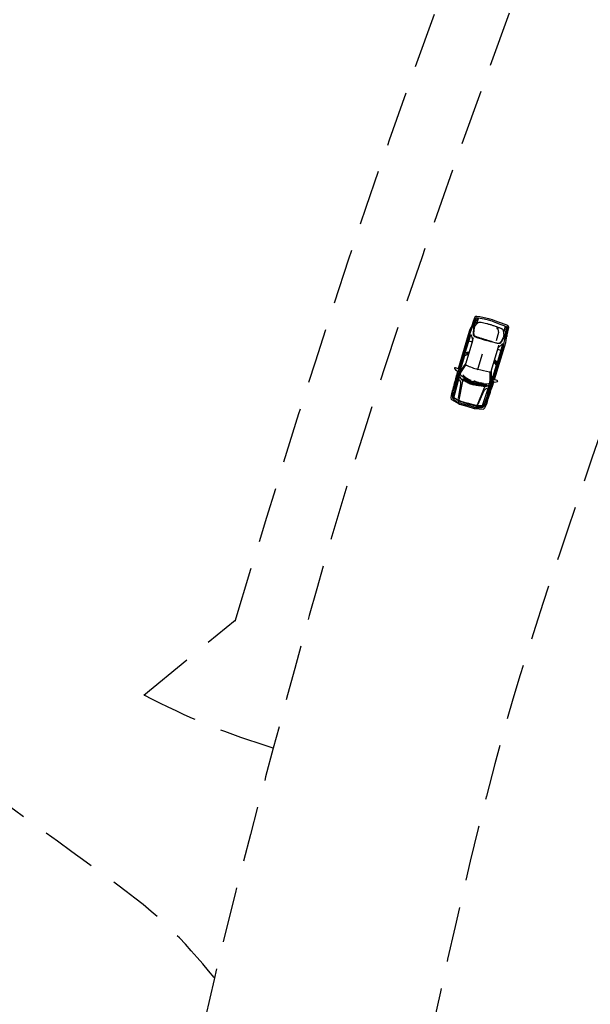
# Model space of a CAD drawing. Extents: x 176612 to 177506, y 1675427 to 1676262.
# Drawn here: x 176717 to 176742, y 1675900 to 1675945 of the extents above; entities that cross this region are included whole.
import ezdxf

# ---------------------------------------------------------------- set-up
doc = ezdxf.new("R2010")
doc.units = 0
doc.header["$LTSCALE"] = 10
doc.header["$MEASUREMENT"] = 0
doc.linetypes.add('HIDDEN', pattern=[0.375, 0.25, -0.125])
doc.layers.get('0').update_dxf_attribs({"color": 4, "linetype": 'CONTINUOUS'})
doc.layers.add('TOP-MEIO_FIO', color=7, linetype='HIDDEN')

msp = doc.modelspace()

# ---------------------------------------------------------------- linework, layer by layer
at = {"color": 8}
for p, q in [((176737.173, 1675931.313), (176737.102, 1675931.286)), ((176737.118, 1675931.252), (176737.152, 1675931.314)), ((176737.329, 1675931.29), (176737.173, 1675931.313)), ((176737.244, 1675931.283), (176737.236, 1675931.309)), ((176736.906, 1675930.721), (176737.06, 1675931.112)), ((176737.002, 1675931.054), (176736.946, 1675930.951)), ((176737.102, 1675931.286), (176737.002, 1675931.054)), ((176737.06, 1675931.112), (176737.118, 1675931.252)), ((176737.149, 1675931.023), (176737.229, 1675931.244)), ((176737.229, 1675931.244), (176737.244, 1675931.283)), ((176737.505, 1675931.253), (176737.329, 1675931.29)), ((176737.697, 1675931.21), (176737.505, 1675931.253)), ((176737.868, 1675931.168), (176737.697, 1675931.21)), ((176737.868, 1675931.168), (176738.034, 1675931.109)), ((176738.034, 1675931.109), (176738.218, 1675931.039)), ((176738.218, 1675931.039), (176738.386, 1675930.974)), ((176738.386, 1675930.974), (176738.529, 1675930.908)), ((176738.391, 1675930.652), (176738.446, 1675930.881)), ((176738.446, 1675930.881), (176738.455, 1675930.921)), ((176738.455, 1675930.921), (176738.475, 1675930.938)), ((176738.529, 1675930.908), (176738.573, 1675930.846)), ((176738.542, 1675930.826), (176738.548, 1675930.897)), ((176736.354, 1675928.906), (176736.85, 1675930.543)), ((176736.369, 1675928.915), (176736.881, 1675930.551)), ((176736.655, 1675929.741), (176736.903, 1675930.554)), ((176736.744, 1675930.375), (176736.782, 1675930.453)), ((176736.796, 1675930.433), (176736.77, 1675930.346)), ((176736.78, 1675930.34), (176736.808, 1675930.437)), ((176736.782, 1675930.453), (176736.828, 1675930.518)), ((176736.808, 1675930.437), (176736.796, 1675930.433)), ((176736.828, 1675930.518), (176736.852, 1675930.541)), ((176736.85, 1675930.543), (176736.906, 1675930.721)), ((176736.852, 1675930.541), (176736.887, 1675930.557)), ((176736.887, 1675930.557), (176736.906, 1675930.559)), ((176736.906, 1675930.559), (176736.919, 1675930.547)), ((176736.919, 1675930.547), (176736.984, 1675930.317)), ((176736.983, 1675930.295), (176737.025, 1675930.434)), ((176738.157, 1675930.654), (176738.047, 1675930.286)), ((176738.12, 1675930.802), (176738.157, 1675930.654)), ((176738.428, 1675930.266), (176738.515, 1675930.678)), ((176738.515, 1675930.678), (176738.542, 1675930.826)), ((176738.53, 1675930.597), (176738.52, 1675930.48)), ((176738.573, 1675930.846), (176738.53, 1675930.597)), ((176736.982, 1675930.289), (176736.685, 1675929.284)), ((176736.77, 1675930.346), (176736.78, 1675930.34)), ((176736.818, 1675930.284), (176736.962, 1675930.238)), ((176736.984, 1675930.317), (176736.982, 1675930.289)), ((176737.886, 1675928.462), (176738.357, 1675930.11)), ((176737.893, 1675928.446), (176738.378, 1675930.086)), ((176738.1, 1675929.309), (176738.34, 1675930.125)), ((176738.13, 1675929.952), (176738.172, 1675930.091)), ((176738.322, 1675930.127), (176738.141, 1675929.971)), ((176738.34, 1675930.131), (176738.322, 1675930.127)), ((176738.325, 1675929.878), (176738.355, 1675929.974)), ((176738.355, 1675930.118), (176738.34, 1675930.131)), ((176738.375, 1675930.086), (176738.355, 1675930.118)), ((176738.355, 1675929.974), (176738.363, 1675929.965)), ((176738.374, 1675929.888), (176738.385, 1675929.974)), ((176738.382, 1675930.053), (176738.375, 1675930.086)), ((176738.378, 1675930.086), (176738.428, 1675930.266)), ((176738.385, 1675929.974), (176738.382, 1675930.053)), ((176736.436, 1675928.975), (176736.63, 1675929.62)), ((176736.538, 1675929.581), (176736.504, 1675929.485)), ((176736.52, 1675929.607), (176736.575, 1675929.656)), ((176736.526, 1675929.472), (176736.553, 1675929.584)), ((176736.553, 1675929.584), (176736.538, 1675929.581)), ((176736.575, 1675929.656), (176736.622, 1675929.675)), ((176736.622, 1675929.675), (176736.719, 1675929.71)), ((176736.63, 1675929.62), (176736.805, 1675929.678)), ((176736.828, 1675929.778), (176736.655, 1675929.741)), ((176736.719, 1675929.71), (176736.82, 1675929.739)), ((176737.237, 1675929.047), (176737.432, 1675929.701)), ((176738.128, 1675929.946), (176737.825, 1675928.943)), ((176738.263, 1675929.852), (176738.116, 1675929.893)), ((176738.141, 1675929.971), (176738.128, 1675929.946)), ((176738.336, 1675929.877), (176738.325, 1675929.878)), ((176738.363, 1675929.965), (176738.336, 1675929.877)), ((176736.685, 1675929.284), (176736.411, 1675928.884)), ((176736.504, 1675929.485), (176736.526, 1675929.472)), ((176736.516, 1675929.015), (176736.611, 1675929.138)), ((176736.611, 1675929.138), (176736.685, 1675929.228)), ((176737.863, 1675928.548), (176738.055, 1675929.194)), ((176738.055, 1675929.194), (176737.94, 1675929.339)), ((176738.03, 1675929.319), (176737.962, 1675929.398)), ((176737.976, 1675929.435), (176738.1, 1675929.309)), ((176738.092, 1675929.236), (176738.03, 1675929.319)), ((176738.061, 1675929.013), (176738.099, 1675929.122)), ((176738.11, 1675929.111), (176738.086, 1675929.012)), ((176738.121, 1675929.193), (176738.092, 1675929.236)), ((176738.099, 1675929.122), (176738.11, 1675929.111)), ((176738.14, 1675929.122), (176738.121, 1675929.193)), ((176736.114, 1675928.021), (176736.315, 1675928.752)), ((176736.146, 1675927.711), (176736.401, 1675928.677)), ((176736.255, 1675928.724), (176736.301, 1675928.74)), ((176736.301, 1675928.74), (176736.33, 1675928.758)), ((176736.311, 1675928.921), (176736.345, 1675928.908)), ((176736.315, 1675928.752), (176736.354, 1675928.906)), ((176736.33, 1675928.758), (176736.367, 1675928.791)), ((176736.331, 1675928.643), (176736.381, 1675928.77)), ((176736.356, 1675929.019), (176736.339, 1675929.024)), ((176736.339, 1675929.024), (176736.339, 1675929.024)), ((176736.345, 1675928.908), (176736.397, 1675928.907)), ((176736.368, 1675928.997), (176736.356, 1675929.019)), ((176736.367, 1675928.791), (176736.378, 1675928.803)), ((176736.384, 1675928.976), (176736.368, 1675928.997)), ((176736.376, 1675928.892), (176736.369, 1675928.915)), ((176736.395, 1675928.874), (176736.376, 1675928.892)), ((176736.378, 1675928.803), (176736.516, 1675929.015)), ((176736.417, 1675928.968), (176736.384, 1675928.976)), ((176736.411, 1675928.884), (176736.395, 1675928.874)), ((176736.397, 1675928.907), (176736.425, 1675928.926)), ((176736.404, 1675928.672), (176736.429, 1675928.612)), ((176736.439, 1675928.975), (176736.417, 1675928.968)), ((176736.425, 1675928.926), (176736.459, 1675928.966)), ((176736.462, 1675928.982), (176736.439, 1675928.975)), ((176736.459, 1675928.966), (176736.462, 1675928.982)), ((176736.624, 1675928.651), (176736.591, 1675928.699)), ((176736.696, 1675928.607), (176736.624, 1675928.651)), ((176737.806, 1675928.781), (176737.794, 1675928.896)), ((176737.818, 1675928.625), (176737.806, 1675928.781)), ((176737.825, 1675928.943), (176737.834, 1675928.458)), ((176738.086, 1675929.012), (176738.061, 1675929.013)), ((176736.278, 1675928.445), (176736.331, 1675928.643)), ((176736.345, 1675927.692), (176736.45, 1675928.327)), ((176736.526, 1675928.464), (176736.359, 1675927.633)), ((176736.435, 1675928.471), (176736.402, 1675928.521)), ((176736.429, 1675928.612), (176736.506, 1675928.526)), ((176736.452, 1675928.419), (176736.435, 1675928.471)), ((176736.45, 1675928.327), (176736.458, 1675928.375)), ((176736.458, 1675928.375), (176736.452, 1675928.419)), ((176736.506, 1675928.526), (176736.525, 1675928.493)), ((176736.525, 1675928.493), (176736.526, 1675928.464)), ((176736.562, 1675928.528), (176736.582, 1675928.593)), ((176736.658, 1675928.63), (176736.704, 1675928.615)), ((176736.695, 1675928.608), (176736.806, 1675928.539)), ((176736.886, 1675928.472), (176736.696, 1675928.607)), ((176736.775, 1675928.559), (176736.756, 1675928.583)), ((176736.806, 1675928.539), (176736.855, 1675928.53)), ((176736.916, 1675928.459), (176736.884, 1675928.472)), ((176736.884, 1675928.472), (176736.914, 1675928.426)), ((176736.914, 1675928.426), (176736.986, 1675928.361)), ((176737.023, 1675928.384), (176736.916, 1675928.459)), ((176737.04, 1675928.396), (176736.942, 1675928.441)), ((176736.986, 1675928.361), (176737, 1675928.357)), ((176737, 1675928.357), (176737.013, 1675928.363)), ((176737.013, 1675928.363), (176737.023, 1675928.384)), ((176737.157, 1675928.424), (176737.11, 1675928.459)), ((176737.239, 1675928.406), (176737.157, 1675928.424)), ((176737.196, 1675928.415), (176737.245, 1675928.415)), ((176737.238, 1675928.406), (176737.366, 1675928.376)), ((176737.467, 1675928.336), (176737.239, 1675928.406)), ((176737.329, 1675928.385), (176737.304, 1675928.402)), ((176737.366, 1675928.376), (176737.415, 1675928.383)), ((176737.412, 1675927.332), (176737.729, 1675928.279)), ((176737.496, 1675928.335), (176737.462, 1675928.337)), ((176737.462, 1675928.337), (176737.505, 1675928.303)), ((176737.621, 1675928.297), (176737.496, 1675928.335)), ((176737.505, 1675928.303), (176737.594, 1675928.264)), ((176737.513, 1675928.243), (176737.528, 1675928.294)), ((176737.558, 1675928.212), (176737.524, 1675928.194)), ((176737.67, 1675928.241), (176737.558, 1675928.212)), ((176737.594, 1675928.264), (176737.609, 1675928.264)), ((176737.609, 1675927.574), (176737.842, 1675928.295)), ((176737.609, 1675928.264), (176737.619, 1675928.274)), ((176737.619, 1675928.274), (176737.621, 1675928.297)), ((176737.723, 1675928.277), (176737.67, 1675928.241)), ((176737.704, 1675928.019), (176737.769, 1675928.213)), ((176737.769, 1675928.213), (176737.797, 1675928.347)), ((176737.817, 1675928.373), (176737.818, 1675928.625)), ((176737.82, 1675928.356), (176737.817, 1675928.373)), ((176737.833, 1675928.309), (176737.82, 1675928.356)), ((176737.847, 1675928.278), (176737.833, 1675928.309)), ((176737.834, 1675928.458), (176737.842, 1675928.441)), ((176737.838, 1675928.554), (176737.844, 1675928.569)), ((176737.844, 1675928.502), (176737.838, 1675928.554)), ((176737.842, 1675928.295), (176737.893, 1675928.446)), ((176737.842, 1675928.441), (176737.868, 1675928.446)), ((176737.844, 1675928.569), (176737.859, 1675928.551)), ((176737.857, 1675928.47), (176737.844, 1675928.502)), ((176737.877, 1675928.239), (176737.847, 1675928.278)), ((176737.901, 1675928.442), (176737.857, 1675928.47)), ((176737.859, 1675928.551), (176737.874, 1675928.533)), ((176737.868, 1675928.446), (176737.886, 1675928.462)), ((176737.874, 1675928.533), (176737.906, 1675928.521)), ((176737.937, 1675928.435), (176737.901, 1675928.442)), ((176737.906, 1675928.521), (176737.93, 1675928.53)), ((176737.93, 1675928.53), (176737.952, 1675928.542)), ((176737.952, 1675928.542), (176737.97, 1675928.537)), ((176737.97, 1675928.537), (176737.97, 1675928.537)), ((176736.079, 1675927.846), (176736.078, 1675927.826)), ((176736.078, 1675927.826), (176736.078, 1675927.809)), ((176736.078, 1675927.809), (176736.078, 1675927.794)), ((176736.078, 1675927.794), (176736.078, 1675927.782)), ((176736.078, 1675927.782), (176736.078, 1675927.77)), ((176736.078, 1675927.77), (176736.078, 1675927.76)), ((176736.078, 1675927.76), (176736.079, 1675927.751)), ((176736.08, 1675927.869), (176736.079, 1675927.846)), ((176736.081, 1675927.896), (176736.08, 1675927.869)), ((176736.082, 1675927.926), (176736.081, 1675927.896)), ((176736.084, 1675927.958), (176736.082, 1675927.926)), ((176736.087, 1675927.993), (176736.084, 1675927.958)), ((176736.091, 1675928.03), (176736.087, 1675927.993)), ((176736.095, 1675928.068), (176736.091, 1675928.03)), ((176736.096, 1675928.076), (176736.095, 1675928.068)), ((176736.098, 1675927.879), (176736.114, 1675928.021)), ((176736.104, 1675927.786), (176736.098, 1675927.879)), ((176737.507, 1675928.17), (176737.191, 1675927.384)), ((176737.235, 1675927.425), (176737.496, 1675928.014)), ((176737.496, 1675928.014), (176737.515, 1675928.059)), ((176737.524, 1675928.194), (176737.507, 1675928.17)), ((176737.515, 1675928.059), (176737.545, 1675928.093)), ((176737.545, 1675928.093), (176737.588, 1675928.126)), ((176737.588, 1675928.126), (176737.642, 1675928.151)), ((176736.079, 1675927.751), (176736.079, 1675927.742)), ((176736.079, 1675927.742), (176736.08, 1675927.733)), ((176736.08, 1675927.733), (176736.081, 1675927.724)), ((176736.081, 1675927.724), (176736.083, 1675927.715)), ((176736.083, 1675927.715), (176736.086, 1675927.706)), ((176736.086, 1675927.706), (176736.091, 1675927.697)), ((176736.091, 1675927.697), (176736.097, 1675927.687)), ((176736.097, 1675927.687), (176736.105, 1675927.677)), ((176736.105, 1675927.677), (176736.115, 1675927.666)), ((176736.115, 1675927.666), (176736.126, 1675927.655)), ((176736.125, 1675927.655), (176736.146, 1675927.711)), ((176736.126, 1675927.655), (176736.14, 1675927.644)), ((176736.14, 1675927.644), (176736.154, 1675927.632)), ((176736.154, 1675927.632), (176736.17, 1675927.619)), ((176736.17, 1675927.619), (176736.187, 1675927.606)), ((176736.187, 1675927.606), (176736.204, 1675927.592)), ((176736.204, 1675927.592), (176736.222, 1675927.579)), ((176736.222, 1675927.579), (176736.241, 1675927.564)), ((176736.241, 1675927.564), (176736.264, 1675927.548)), ((176736.264, 1675927.548), (176736.296, 1675927.531)), ((176736.296, 1675927.531), (176736.341, 1675927.51)), ((176736.341, 1675927.51), (176736.404, 1675927.487)), ((176736.404, 1675927.487), (176736.488, 1675927.459)), ((176736.488, 1675927.459), (176736.599, 1675927.426)), ((176736.599, 1675927.426), (176736.738, 1675927.388)), ((176736.875, 1675927.344), (176736.738, 1675927.388)), ((176736.986, 1675927.31), (176736.875, 1675927.344)), ((176737.399, 1675927.274), (176737.412, 1675927.332)), ((176737.478, 1675927.315), (176737.472, 1675927.308)), ((176737.483, 1675927.322), (176737.478, 1675927.315)), ((176737.489, 1675927.329), (176737.483, 1675927.322)), ((176737.488, 1675927.372), (176737.544, 1675927.447)), ((176737.494, 1675927.337), (176737.489, 1675927.329)), ((176737.5, 1675927.345), (176737.494, 1675927.337)), ((176737.506, 1675927.355), (176737.5, 1675927.345)), ((176737.513, 1675927.365), (176737.506, 1675927.355)), ((176737.521, 1675927.378), (176737.513, 1675927.365)), ((176737.53, 1675927.392), (176737.521, 1675927.378)), ((176737.541, 1675927.409), (176737.53, 1675927.392)), ((176737.553, 1675927.429), (176737.541, 1675927.409)), ((176737.544, 1675927.447), (176737.609, 1675927.574)), ((176737.566, 1675927.452), (176737.553, 1675927.429)), ((176737.581, 1675927.478), (176737.566, 1675927.452)), ((176737.597, 1675927.506), (176737.581, 1675927.478)), ((176737.614, 1675927.537), (176737.597, 1675927.506)), ((176737.632, 1675927.569), (176737.614, 1675927.537)), ((176737.649, 1675927.603), (176737.632, 1675927.569)), ((176737.652, 1675927.61), (176737.649, 1675927.603)), ((176737.072, 1675927.287), (176736.986, 1675927.31)), ((176737.137, 1675927.272), (176737.072, 1675927.287)), ((176737.186, 1675927.265), (176737.137, 1675927.272)), ((176737.223, 1675927.262), (176737.186, 1675927.265)), ((176737.25, 1675927.262), (176737.223, 1675927.262)), ((176737.274, 1675927.264), (176737.25, 1675927.262)), ((176737.296, 1675927.266), (176737.274, 1675927.264)), ((176737.318, 1675927.268), (176737.296, 1675927.266)), ((176737.339, 1675927.269), (176737.318, 1675927.268)), ((176737.36, 1675927.271), (176737.339, 1675927.269)), ((176737.379, 1675927.273), (176737.36, 1675927.271)), ((176737.396, 1675927.276), (176737.379, 1675927.273)), ((176737.412, 1675927.279), (176737.396, 1675927.276)), ((176737.426, 1675927.282), (176737.412, 1675927.279)), ((176737.438, 1675927.286), (176737.426, 1675927.282)), ((176737.449, 1675927.291), (176737.438, 1675927.286)), ((176737.457, 1675927.296), (176737.449, 1675927.291)), ((176737.465, 1675927.302), (176737.457, 1675927.296)), ((176737.472, 1675927.308), (176737.465, 1675927.302))]:
    msp.add_line(p, q, dxfattribs=at)
msp.add_lwpolyline([(176736.311, 1675928.921), (176736.258, 1675928.73), (176736.215, 1675928.576), (176736.182, 1675928.455), (176736.157, 1675928.361), (176736.138, 1675928.288), (176736.124, 1675928.232), (176736.114, 1675928.186), (176736.106, 1675928.146), (176736.1, 1675928.107), (176736.096, 1675928.076), (176736.059, 1675928.025), (176736.031, 1675927.919), (176736.005, 1675927.722), (176736.014, 1675927.663), (176736.037, 1675927.64), (176736.346, 1675927.458), (176736.397, 1675927.438), (176736.725, 1675927.345), (176737.05, 1675927.243), (176737.105, 1675927.231), (176737.462, 1675927.214), (176737.494, 1675927.221), (176737.534, 1675927.265), (176737.62, 1675927.444), (176737.655, 1675927.548), (176737.652, 1675927.61), (176737.666, 1675927.639), (176737.682, 1675927.675), (176737.698, 1675927.713), (176737.715, 1675927.756), (176737.734, 1675927.811), (176737.758, 1675927.882), (176737.789, 1675927.975), (176737.827, 1675928.094), (176737.876, 1675928.246), (176737.937, 1675928.435), (176737.956, 1675928.429), (176738.047, 1675928.432), (176738.11, 1675928.451), (176738.126, 1675928.481), (176738.096, 1675928.5), (176738.005, 1675928.528), (176737.97, 1675928.537), (176738.479, 1675930.208), (176738.499, 1675930.302), (176738.516, 1675930.423), (176738.52, 1675930.48), (176738.571, 1675930.684), (176738.613, 1675930.887), (176738.603, 1675930.931), (176738.566, 1675930.967), (176738.445, 1675931.02), (176737.992, 1675931.186), (176737.884, 1675931.222), (176737.774, 1675931.251), (176737.305, 1675931.361), (176737.174, 1675931.383), (176737.124, 1675931.373), (176737.091, 1675931.342), (176737.015, 1675931.15), (176736.946, 1675930.951), (176736.918, 1675930.901), (176736.865, 1675930.79), (176736.831, 1675930.7), (176736.339, 1675929.024), (176736.305, 1675929.037), (176736.213, 1675929.062), (176736.178, 1675929.064), (176736.175, 1675929.03), (176736.217, 1675928.979), (176736.292, 1675928.927)], close=True, dxfattribs=at)
at = {"color": 8, "flags": 128}
for points in [[(176737.217, 1675931.292), (176737.205, 1675931.286), (176737.194, 1675931.276), (176737.183, 1675931.263), (176737.172, 1675931.248), (176737.162, 1675931.23), (176737.152, 1675931.211), (176737.142, 1675931.191), (176737.132, 1675931.17), (176737.122, 1675931.148), (176737.113, 1675931.126), (176737.103, 1675931.104), (176737.094, 1675931.082), (176737.086, 1675931.061), (176737.077, 1675931.041), (176737.07, 1675931.022), (176737.063, 1675931.004), (176737.056, 1675930.987), (176737.051, 1675930.972), (176737.046, 1675930.958), (176737.041, 1675930.945), (176737.038, 1675930.931), (176737.034, 1675930.917), (176737.031, 1675930.903), (176737.029, 1675930.888), (176737.027, 1675930.872), (176737.025, 1675930.854), (176737.024, 1675930.836), (176737.023, 1675930.817), (176737.022, 1675930.798), (176737.021, 1675930.778), (176737.02, 1675930.758), (176737.02, 1675930.739), (176737.019, 1675930.72), (176737.018, 1675930.702), (176737.017, 1675930.684), (176737.017, 1675930.667), (176737.016, 1675930.651), (176737.016, 1675930.635), (176737.015, 1675930.621), (176737.015, 1675930.607), (176737.015, 1675930.593), (176737.015, 1675930.581), (176737.015, 1675930.57), (176737.016, 1675930.559), (176737.018, 1675930.55), (176737.019, 1675930.541), (176737.022, 1675930.532), (176737.025, 1675930.525), (176737.029, 1675930.518), (176737.034, 1675930.511), (176737.04, 1675930.505), (176737.049, 1675930.498), (176737.061, 1675930.491), (176737.076, 1675930.483), (176737.095, 1675930.474), (176737.119, 1675930.464), (176737.147, 1675930.453), (176737.182, 1675930.439), (176737.224, 1675930.424), (176737.277, 1675930.405), (176737.339, 1675930.384), (176737.415, 1675930.359), (176737.504, 1675930.33), (176737.608, 1675930.298)], [(176738.481, 1675930.915), (176738.487, 1675930.903), (176738.491, 1675930.888), (176738.493, 1675930.871), (176738.494, 1675930.853), (176738.493, 1675930.832), (176738.491, 1675930.811), (176738.488, 1675930.789), (176738.485, 1675930.765), (176738.481, 1675930.742), (176738.477, 1675930.718), (176738.472, 1675930.695), (176738.468, 1675930.672), (176738.464, 1675930.649), (176738.459, 1675930.628), (176738.455, 1675930.607), (176738.451, 1675930.589), (176738.448, 1675930.572), (176738.444, 1675930.556), (176738.44, 1675930.541), (176738.437, 1675930.527), (176738.432, 1675930.514), (176738.428, 1675930.501), (176738.422, 1675930.487), (176738.416, 1675930.473), (176738.409, 1675930.459), (176738.4, 1675930.443), (176738.391, 1675930.427), (176738.382, 1675930.411), (176738.372, 1675930.394), (176738.362, 1675930.377), (176738.352, 1675930.36), (176738.342, 1675930.344), (176738.332, 1675930.328), (176738.323, 1675930.312), (176738.314, 1675930.297), (176738.305, 1675930.282), (176738.297, 1675930.268), (176738.289, 1675930.255), (176738.281, 1675930.242), (176738.273, 1675930.23), (176738.266, 1675930.219), (176738.259, 1675930.209), (176738.253, 1675930.2), (176738.246, 1675930.192), (176738.24, 1675930.184), (176738.233, 1675930.178), (176738.227, 1675930.172), (176738.22, 1675930.167), (176738.213, 1675930.164), (176738.205, 1675930.161), (176738.196, 1675930.159), (176738.185, 1675930.158), (176738.171, 1675930.159), (176738.154, 1675930.161), (176738.134, 1675930.164), (176738.109, 1675930.168), (176738.078, 1675930.174), (176738.042, 1675930.182), (176737.998, 1675930.193), (176737.944, 1675930.206), (176737.88, 1675930.222), (176737.803, 1675930.243), (176737.713, 1675930.268), (176737.608, 1675930.298)]]:
    msp.add_lwpolyline(points, dxfattribs=at)
msp.add_lwpolyline([(176738.123, 1675930.816), (176738.123, 1675930.81), (176738.122, 1675930.806), (176738.121, 1675930.803), (176738.118, 1675930.802), (176738.115, 1675930.802), (176738.112, 1675930.803), (176738.109, 1675930.806), (176738.105, 1675930.81), (176738.102, 1675930.816), (176738.099, 1675930.823), (176738.096, 1675930.831), (176738.093, 1675930.839), (176738.09, 1675930.847), (176738.088, 1675930.855), (176738.087, 1675930.862), (176738.086, 1675930.869), (176738.086, 1675930.874), (176738.086, 1675930.878), (176738.087, 1675930.881), (176738.089, 1675930.883), (176738.091, 1675930.883), (176738.093, 1675930.881), (176738.096, 1675930.879), (176738.099, 1675930.874), (176738.103, 1675930.869), (176738.107, 1675930.862), (176738.11, 1675930.854), (176738.114, 1675930.846), (176738.117, 1675930.838), (176738.12, 1675930.83), (176738.122, 1675930.822)], close=True, dxfattribs=at)
at = {"color": 8}
for points in [[(176737.049, 1675928.427, -0.140643), (176736.453, 1675928.739, -0.378579), (176736.442, 1675928.808, -0.043693), (176736.668, 1675929.167, -0.280034), (176736.708, 1675929.185, 0.034065), (176737.219, 1675928.996, 29.355638)], [(176737.049, 1675928.427, 0.140643), (176737.718, 1675928.361, 0.378579), (176737.765, 1675928.413, 0.043693), (176737.773, 1675928.837, 0.280034), (176737.749, 1675928.874, -0.034065), (176737.219, 1675928.996, -29.355638)]]:
    msp.add_lwpolyline(points, format="xyb", dxfattribs=at)
at = {"color": 8, "const_width": 0.01}
for points in [[(176736.366, 1675927.511), (176736.377, 1675927.564)], [(176736.395, 1675927.502), (176736.405, 1675927.556)], [(176736.424, 1675927.494), (176736.434, 1675927.547)], [(176736.452, 1675927.485), (176736.463, 1675927.539)], [(176736.48, 1675927.477), (176736.49, 1675927.531)], [(176736.507, 1675927.469), (176736.517, 1675927.522)], [(176736.533, 1675927.461), (176736.543, 1675927.515)], [(176736.56, 1675927.453), (176736.571, 1675927.506)], [(176736.586, 1675927.445), (176736.597, 1675927.499)], [(176736.61, 1675927.438), (176736.62, 1675927.492)], [(176736.632, 1675927.431), (176736.642, 1675927.485)], [(176736.654, 1675927.425), (176736.664, 1675927.478)], [(176736.676, 1675927.418), (176736.686, 1675927.472)], [(176736.697, 1675927.412), (176736.707, 1675927.466)], [(176736.719, 1675927.405), (176736.729, 1675927.459)], [(176736.765, 1675927.392), (176736.786, 1675927.442)], [(176736.787, 1675927.385), (176736.808, 1675927.435)], [(176736.808, 1675927.379), (176736.829, 1675927.429)], [(176736.83, 1675927.372), (176736.851, 1675927.423)], [(176736.852, 1675927.365), (176736.873, 1675927.416)], [(176736.874, 1675927.359), (176736.895, 1675927.409)], [(176736.898, 1675927.352), (176736.919, 1675927.402)], [(176736.924, 1675927.344), (176736.945, 1675927.395)], [(176736.951, 1675927.336), (176736.972, 1675927.386)], [(176736.977, 1675927.328), (176736.998, 1675927.379)], [(176737.004, 1675927.32), (176737.025, 1675927.37)], [(176737.032, 1675927.312), (176737.053, 1675927.362)], [(176737.06, 1675927.303), (176737.081, 1675927.354)], [(176737.089, 1675927.295), (176737.11, 1675927.345)], [(176737.118, 1675927.286), (176737.138, 1675927.337)]]:
    msp.add_lwpolyline(points, dxfattribs=at)
at = {"color": 8}
for centre, radius, start, end in [((176739.95, 1675930.373), 2.938, 169.8763, 170.8001), ((176737.092, 1675930.883), 0.0347, 145.8452, 169.8763), ((176737.204, 1675930.807), 0.169, 139.5397, 145.8452), ((176736.825, 1675931.13), 0.329, 319.5397, 323.4612), ((176736.013, 1675931.732), 1.338, 323.4612, 325.2936), ((176738.887, 1675929.741), 2.157, 143.8236, 145.2936), ((176737.563, 1675930.71), 0.516, 137.1023, 143.8236), ((176737.343, 1675930.913), 0.217, 126.2508, 137.1023), ((176737.283, 1675930.995), 0.116, 108.3359, 126.2508), ((176737.294, 1675930.965), 0.148, 93.0998, 108.3359), ((176737.304, 1675930.774), 0.339, 88.5983, 93.0998), ((176737.307, 1675930.897), 0.216, 82.7882, 88.5983), ((176737.291, 1675930.771), 0.343, 77.5882, 82.7882), ((176731.644, 1675905.112), 26.616, 77.0242, 77.5882), ((176737.182, 1675929.147), 1.951, 75.0168, 77.0242), ((176735.83, 1675924.095), 7.181, 73.934, 75.0168), ((176735.691, 1675924.136), 7.181, 71.6931, 72.7759), ((176737.334, 1675929.101), 1.951, 69.6857, 71.6931), ((176728.771, 1675905.971), 26.616, 69.1217, 69.6857), ((176738.336, 1675930.634), 1.303, 170.8001, 182.3768), ((176737.129, 1675930.584), 0.0945, 182.3768, 235.7196), ((176737.173, 1675930.648), 0.173, 235.7196, 249.8656), ((176739.541, 1675937.107), 7.052, 249.8656, 251.8757), ((176737.185, 1675930.978), 1.303, 324.3331, 335.9098), ((176738.134, 1675930.518), 0.343, 63.9217, 69.1217), ((176738.19, 1675930.633), 0.216, 58.1117, 63.9217), ((176738.125, 1675930.528), 0.339, 53.6101, 58.1117), ((176738.238, 1675930.682), 0.148, 38.3741, 53.6101), ((176738.264, 1675930.702), 0.116, 20.4592, 38.3741), ((176738.169, 1675930.667), 0.217, 9.6076, 20.4592), ((176735.693, 1675931.645), 2.938, 335.9098, 336.8337), ((176737.873, 1675930.617), 0.516, 2.8864, 9.6076), ((176736.235, 1675930.534), 2.157, 1.4163, 2.8864), ((176739.729, 1675930.621), 1.338, 181.4163, 183.2487), ((176738.721, 1675930.563), 0.329, 183.2487, 187.1702), ((176738.362, 1675930.503), 0.0347, 336.8337, 0.8648), ((176738.227, 1675930.501), 0.169, 0.8648, 7.1702), ((176738.486, 1675933.883), 3.659, 251.8757, 253.9938), ((176738.568, 1675934.169), 3.957, 253.9938, 256.1108), ((176738.932, 1675934.06), 3.957, 250.5991, 252.7161), ((176738.844, 1675933.776), 3.659, 252.7161, 254.8342), ((176739.731, 1675937.05), 7.052, 254.8342, 256.8443), ((176738.166, 1675930.352), 0.173, 256.8443, 270.9903), ((176738.167, 1675930.273), 0.0945, 270.9903, 324.3331), ((176737.237, 1675929.047), 0.005, 73.355, 253.355), ((176737.237, 1675929.047), 0.005, 253.355, 73.355), ((176737.555, 1675930.118), 1.875, 238.0114, 268.7151), ((176737.544, 1675930.102), 1.835, 237.8641, 269.2508), ((176737.547, 1675930.146), 1.852, 238.3267, 251.2748), ((176737.574, 1675930.218), 1.904, 238.5612, 249.5689), ((176737.574, 1675930.218), 1.904, 252.2134, 267.4219), ((176737.547, 1675930.146), 1.852, 253.3582, 269.4164)]:
    msp.add_arc(centre, radius, start, end, dxfattribs=at)
for points in [[(176736.379, 1675928.798), (176736.386, 1675928.726), (176736.421, 1675928.637), (176736.469, 1675928.577), (176736.557, 1675928.512), (176736.812, 1675928.382), (176736.898, 1675928.343), (176737.006, 1675928.306)], [(176736.539, 1675928.757), (176736.593, 1675928.695), (176736.67, 1675928.635), (176736.769, 1675928.573), (176736.847, 1675928.533), (176736.909, 1675928.506)], [(176736.278, 1675928.445), (176736.164, 1675928.024), (176736.12, 1675927.82), (176736.12, 1675927.78), (176736.136, 1675927.742), (176736.218, 1675927.688), (176736.328, 1675927.62), (176736.37, 1675927.601), (176736.43, 1675927.581), (176736.763, 1675927.475)], [(176737.813, 1675928.37), (176737.768, 1675928.312), (176737.69, 1675928.258), (176737.617, 1675928.234), (176737.508, 1675928.227), (176737.223, 1675928.26), (176737.131, 1675928.273), (176737.02, 1675928.302)], [(176737.043, 1675928.498), (176737.114, 1675928.456), (176737.206, 1675928.424), (176737.32, 1675928.396), (176737.406, 1675928.383), (176737.473, 1675928.377)], [(176736.755, 1675927.451), (176736.377, 1675927.572), (176736.29, 1675927.621), (176736.185, 1675927.68), (176736.137, 1675927.704), (176736.106, 1675927.763), (176736.106, 1675927.785), (176736.103, 1675927.794), (176736.092, 1675927.797), (176736.08, 1675927.795)], [(176737.704, 1675928.019), (176737.569, 1675927.604), (176737.493, 1675927.41), (176737.472, 1675927.375), (176737.437, 1675927.353), (176737.339, 1675927.353), (176737.21, 1675927.357), (176737.164, 1675927.363), (176737.103, 1675927.38), (176736.766, 1675927.474)], [(176736.351, 1675927.591), (176736.353, 1675927.561), (176736.352, 1675927.529), (176736.341, 1675927.51)], [(176736.761, 1675927.45), (176737.143, 1675927.343), (176737.242, 1675927.337), (176737.363, 1675927.328), (176737.416, 1675927.322), (176737.474, 1675927.354), (176737.486, 1675927.373), (176737.494, 1675927.378), (176737.504, 1675927.375), (176737.513, 1675927.366)], [(176737.175, 1675927.345), (176737.156, 1675927.321), (176737.14, 1675927.294), (176737.139, 1675927.271)]]:
    msp.add_open_spline(points, degree=3, dxfattribs=at)
at = {"layer": 'TOP-MEIO_FIO'}
msp.add_line((176722.194, 1675914.342), (176726.296, 1675917.708), dxfattribs=at)
at = {"layer": 'TOP-MEIO_FIO', "flags": 128}
for points in [[(176726.296, 1675917.668), (176727.011, 1675920.004), (176727.727, 1675922.34), (176728.448, 1675924.674), (176729.175, 1675927.006), (176729.912, 1675929.334), (176730.66, 1675931.659), (176731.422, 1675933.979), (176732.199, 1675936.294), (176733.246, 1675939.323), (176734.319, 1675942.344), (176735.413, 1675945.357), (176736.525, 1675948.364), (176737.649, 1675951.367), (176738.78, 1675954.368), (176739.913, 1675957.368), (176741.045, 1675960.368), (176741.896, 1675962.636), (176742.744, 1675964.905), (176743.589, 1675967.175), (176744.432, 1675969.446), (176745.274, 1675971.717), (176746.115, 1675973.988), (176746.957, 1675976.259), (176747.799, 1675978.53), (176748.917, 1675981.542), (176750.038, 1675984.552), (176751.16, 1675987.562), (176752.284, 1675990.571), (176753.41, 1675993.58), (176754.536, 1675996.589), (176755.662, 1675999.597), (176756.789, 1676002.606)], [(176759.616, 1676001.232), (176758.42, 1675997.994), (176757.223, 1675994.756), (176756.025, 1675991.519), (176754.825, 1675988.283), (176753.623, 1675985.047), (176752.419, 1675981.813), (176751.211, 1675978.579), (176750, 1675975.347), (176748.411, 1675971.125), (176746.818, 1675966.904), (176745.225, 1675962.684), (176743.634, 1675958.462), (176742.05, 1675954.238), (176740.475, 1675950.009), (176738.913, 1675945.776), (176737.367, 1675941.535), (176736.472, 1675939.049), (176735.586, 1675936.559), (176734.713, 1675934.065), (176733.857, 1675931.566), (176733.02, 1675929.06), (176732.205, 1675926.547), (176731.416, 1675924.027), (176730.656, 1675921.498), (176730.311, 1675920.31), (176729.971, 1675919.12), (176729.638, 1675917.928), (176729.308, 1675916.736), (176728.983, 1675915.542), (176728.66, 1675914.347), (176728.339, 1675913.152), (176728.02, 1675911.956), (176727.674, 1675910.658), (176727.33, 1675909.359), (176726.988, 1675908.06), (176726.65, 1675906.76), (176726.317, 1675905.459), (176725.99, 1675904.156), (176725.669, 1675902.852), (176725.357, 1675901.545), (176724.968, 1675899.86), (176724.593, 1675898.172), (176724.232, 1675896.48), (176723.884, 1675894.785), (176723.547, 1675893.088), (176723.222, 1675891.389), (176722.908, 1675889.688), (176722.604, 1675887.985), (176722.32, 1675886.349), (176722.045, 1675884.712), (176721.778, 1675883.073), (176721.519, 1675881.433), (176721.268, 1675879.792), (176721.025, 1675878.15), (176720.789, 1675876.507), (176720.561, 1675874.862), (176720.302, 1675872.916), (176720.053, 1675870.968), (176719.817, 1675869.019), (176719.595, 1675867.068), (176719.386, 1675865.116), (176719.193, 1675863.162), (176719.016, 1675861.207), (176718.855, 1675859.25), (176718.747, 1675857.783), (176718.648, 1675856.315), (176718.559, 1675854.846), (176718.479, 1675853.376), (176718.409, 1675851.907), (176718.348, 1675850.436), (176718.295, 1675848.966), (176718.252, 1675847.495), (176718.221, 1675846.247), (176718.196, 1675844.999), (176718.176, 1675843.75), (176718.161, 1675842.502), (176718.15, 1675841.254), (176718.143, 1675840.005), (176718.14, 1675838.757), (176718.139, 1675837.508), (176718.143, 1675835.781), (176718.151, 1675834.054), (176718.164, 1675832.327), (176718.18, 1675830.599), (176718.2, 1675828.872), (176718.224, 1675827.145), (176718.251, 1675825.418), (176718.28, 1675823.691), (176718.486, 1675814.315), (176718.757, 1675804.941), (176719.082, 1675795.568), (176719.447, 1675786.197), (176719.842, 1675776.826), (176720.253, 1675767.455), (176720.67, 1675758.085), (176721.079, 1675748.715), (176721.343, 1675742.452), (176721.599, 1675736.189), (176721.849, 1675729.927), (176722.094, 1675723.664), (176722.334, 1675717.4), (176722.572, 1675711.137), (176722.807, 1675704.874), (176723.041, 1675698.611), (176723.367, 1675689.901), (176723.693, 1675681.19), (176724.019, 1675672.48), (176724.345, 1675663.77), (176724.671, 1675655.06), (176724.998, 1675646.35), (176725.324, 1675637.64), (176725.651, 1675628.929)], [(176748.983, 1675944.044), (176748.805, 1675943.551), (176748.627, 1675943.059), (176748.449, 1675942.566), (176748.271, 1675942.073), (176748.094, 1675941.581), (176747.916, 1675941.088), (176747.74, 1675940.595), (176747.563, 1675940.101), (176746.801, 1675937.951), (176746.047, 1675935.797), (176745.301, 1675933.641), (176744.559, 1675931.483), (176743.822, 1675929.324), (176743.088, 1675927.163), (176742.355, 1675925.002), (176741.622, 1675922.84), (176741.255, 1675921.759), (176740.889, 1675920.677), (176740.526, 1675919.595), (176740.167, 1675918.511), (176739.813, 1675917.426), (176739.467, 1675916.338), (176739.129, 1675915.248), (176738.801, 1675914.155), (176738.385, 1675912.707), (176737.987, 1675911.253), (176737.605, 1675909.796), (176737.237, 1675908.334), (176736.881, 1675906.869), (176736.535, 1675905.401), (176736.197, 1675903.932), (176735.864, 1675902.461), (176735.699, 1675901.723), (176735.535, 1675900.985), (176735.372, 1675900.247), (176735.211, 1675899.508), (176735.051, 1675898.769), (176734.893, 1675898.03), (176734.737, 1675897.29), (176734.582, 1675896.55), (176734.404, 1675895.679), (176734.228, 1675894.807), (176734.055, 1675893.935), (176733.883, 1675893.062), (176733.714, 1675892.189), (176733.546, 1675891.316), (176733.379, 1675890.442), (176733.213, 1675889.569), (176733.024, 1675888.574), (176732.836, 1675887.58), (176732.647, 1675886.585), (176732.457, 1675885.591), (176732.266, 1675884.597), (176732.072, 1675883.603), (176731.876, 1675882.609), (176731.676, 1675881.616), (176731.447, 1675880.497), (176731.217, 1675879.378), (176730.99, 1675878.259), (176730.77, 1675877.139), (176730.561, 1675876.017), (176730.367, 1675874.893), (176730.192, 1675873.767), (176730.041, 1675872.638), (176729.941, 1675871.757), (176729.855, 1675870.873), (176729.782, 1675869.989), (176729.719, 1675869.103), (176729.664, 1675868.216), (176729.616, 1675867.328), (176729.571, 1675866.439), (176729.529, 1675865.551)], [(176728.02, 1675911.956), (176727.654, 1675912.074), (176727.289, 1675912.193), (176726.925, 1675912.314), (176726.561, 1675912.438), (176726.199, 1675912.564), (176725.839, 1675912.695), (176725.48, 1675912.83), (176725.124, 1675912.971), (176724.751, 1675913.127), (176724.381, 1675913.289), (176724.013, 1675913.456), (176723.647, 1675913.628), (176723.283, 1675913.803), (176722.919, 1675913.981), (176722.556, 1675914.161), (176722.194, 1675914.342)], [(176725.357, 1675901.638), (176725.102, 1675901.939), (176724.846, 1675902.24), (176724.589, 1675902.538), (176724.328, 1675902.834), (176724.064, 1675903.126), (176723.796, 1675903.413), (176723.521, 1675903.694), (176723.241, 1675903.968), (176722.89, 1675904.292), (176722.53, 1675904.606), (176722.161, 1675904.911), (176721.786, 1675905.209), (176721.405, 1675905.501), (176721.021, 1675905.789), (176720.633, 1675906.073), (176720.245, 1675906.356), (176719.598, 1675906.825), (176718.952, 1675907.293), (176718.306, 1675907.76), (176717.661, 1675908.226), (176717.015, 1675908.692), (176716.37, 1675909.158), (176715.724, 1675909.623), (176715.079, 1675910.088)]]:
    msp.add_lwpolyline(points, dxfattribs=at)

doc.saveas('drawing.dxf')
